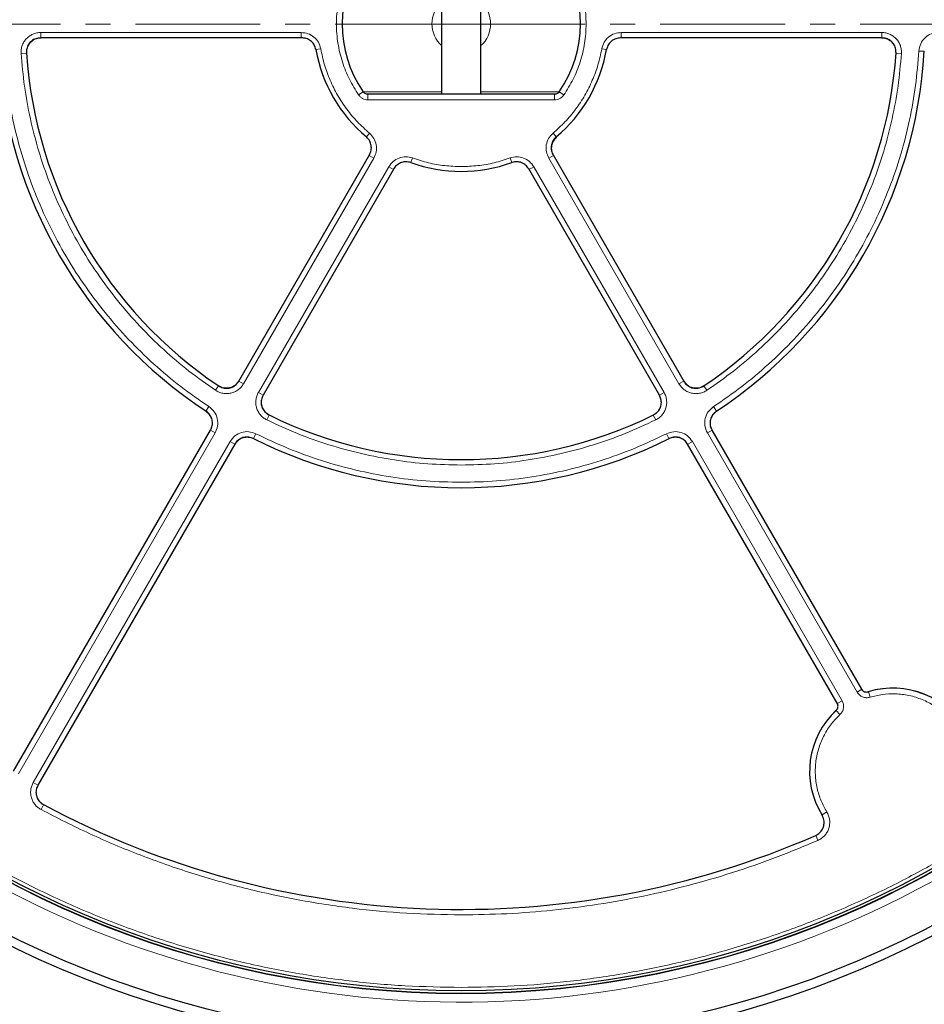
# Model space of a CAD drawing. Units: millimetres. Extents: x 0 to 420, y 0 to 297.
# Drawn here: x 102 to 148, y 152 to 202 of the extents above; entities that cross this region are included whole.
import ezdxf

# ---------------------------------------------------------------- set-up
doc = ezdxf.new("R2010")
doc.units = ezdxf.units.MM
doc.linetypes.add('CENTER', pattern=[10.16, 6.35, -1.27, 1.27, -1.27])

msp = doc.modelspace()

# ---------------------------------------------------------------- linework, layer by layer
at = {"color": 7, "linetype": 'Continuous', "lineweight": 25}
for p, q in [((123.4648, 205.5443), (123.4648, 198.4015)), ((125.4648, 198.4015), (125.4648, 205.5443)), ((116.372, 201.2592), (103.0834, 201.2592)), ((145.8463, 201.2592), (132.5577, 201.2592)), ((129.2077, 198.4015), (119.722, 198.4015)), ((113.1556, 183.8132), (119.7999, 195.3215)), ((129.1298, 195.3215), (135.7741, 183.8132)), ((121.0371, 194.6072), (114.3927, 183.0989)), ((134.5369, 183.0989), (127.8926, 194.6072)), ((101.7147, 163.997), (111.7246, 181.3348)), ((137.2051, 181.3348), (144.811, 168.1609)), ((112.9618, 180.6205), (102.9519, 163.2828)), ((143.5738, 167.4466), (135.9679, 180.6205))]:
    msp.add_line(p, q, dxfattribs=at)
at = {"color": 7, "linetype": 'CENTER', "lineweight": 18}
for q in [(41.8775, 201.939), (206.196, 201.9601)]:
    msp.add_line((124.4152, 201.9601), q, dxfattribs=at)
at = {"color": 8, "linetype": 'Continuous', "lineweight": 18}
for p, q in [((103.0938, 201.5345), (116.3344, 201.5345)), ((103.0938, 201.2592), (103.0938, 201.5345)), ((116.3344, 201.5345), (116.3344, 201.2592)), ((132.5953, 201.5345), (145.8359, 201.5345)), ((132.5953, 201.5345), (132.5953, 201.2592)), ((145.8359, 201.5345), (145.8359, 201.2592)), ((117.3238, 200.7111), (117.0797, 200.6679)), ((131.6059, 200.7111), (131.8504, 200.6678)), ((102.0966, 200.468), (102.3719, 200.4866)), ((146.833, 200.468), (146.5578, 200.4866)), ((147.7195, 200.5943), (147.995, 200.5779)), ((119.4821, 198.5234), (119.2499, 198.3627)), ((119.4843, 198.5249), (123.4648, 198.5249)), ((119.722, 198.1157), (119.722, 198.4015)), ((125.4648, 198.5249), (129.4454, 198.5249)), ((129.2077, 198.1157), (129.2077, 198.4015)), ((129.6798, 198.3627), (129.4454, 198.5249)), ((129.2077, 198.1157), (119.722, 198.1157)), ((119.8016, 196.4195), (119.6419, 196.2293)), ((129.1281, 196.4195), (129.2878, 196.2293)), ((120.02, 195.1509), (113.3997, 183.6842)), ((120.02, 195.1509), (119.781, 195.2889)), ((121.9871, 195.1577), (121.9025, 194.9249)), ((126.9426, 195.1577), (127.0274, 194.9243)), ((128.9097, 195.1509), (129.1486, 195.2889)), ((135.53, 183.6842), (128.9097, 195.1509)), ((114.159, 183.2458), (120.7793, 194.7126)), ((120.7793, 194.7126), (121.0182, 194.5746)), ((128.1504, 194.7126), (127.9115, 194.5746)), ((128.1504, 194.7126), (134.7707, 183.2458)), ((113.3997, 183.6842), (113.1607, 183.8221)), ((135.769, 183.8221), (135.53, 183.6842)), ((111.9775, 183.3539), (112.1312, 183.583)), ((114.3979, 183.1078), (114.159, 183.2458)), ((134.7707, 183.2458), (134.5318, 183.1078)), ((136.9522, 183.3539), (136.7985, 183.583)), ((111.6436, 182.523), (111.4917, 182.2927)), ((137.2861, 182.523), (137.438, 182.2927)), ((114.584, 181.849), (114.7056, 182.0967)), ((134.3457, 181.849), (134.2241, 182.0967)), ((111.959, 181.1889), (101.9586, 163.8677)), ((111.959, 181.1889), (111.7201, 181.3269)), ((114.0314, 181.1444), (113.9078, 180.8977)), ((134.8983, 181.1444), (135.0218, 180.8977)), ((136.9706, 181.1889), (137.2096, 181.3269)), ((144.5755, 168.0169), (136.9706, 181.1889)), ((102.7179, 163.4293), (112.7183, 180.7506)), ((112.7183, 180.7506), (112.9573, 180.6126)), ((136.2114, 180.7506), (135.9724, 180.6126)), ((136.2114, 180.7506), (143.8163, 167.5785)), ((144.5755, 168.0169), (144.8228, 168.1596)), ((145.2377, 167.7565), (145.1539, 168.0294)), ((143.8163, 167.5785), (143.569, 167.4357)), ((143.7107, 166.8748), (143.5162, 167.0839)), ((102.7179, 163.4293), (102.9568, 163.2914)), ((103.1121, 162.0484), (103.2422, 162.2917)), ((143.0413, 161.9241), (142.7983, 161.7742)), ((142.4765, 160.7453), (142.5908, 160.4836))]:
    msp.add_line(p, q, dxfattribs=at)
at = {"color": 7, "linetype": 'Continuous', "lineweight": 25}
for radius in [52.1429, 51.6914, 49.2857, 49.2703, 49.1392]:
    msp.add_circle((124.4648, 201.9729), radius, dxfattribs=at)
at = {"color": 8, "linetype": 'Continuous', "lineweight": 18}
msp.add_circle((124.4648, 201.9729), 49.27, dxfattribs=at)
at = {"color": 7, "linetype": 'Continuous', "lineweight": 25}
for centre, radius, start, end in [((124.4648, 201.9729), 75, 78.784639, 190.012655), ((124.4648, 201.9729), 6.057, 145.30581, 214.69419), ((124.4648, 201.9729), 6.057, 325.30581, 34.69419), ((124.4648, 201.9729), 7.5, 189.99785, 229.99754), ((124.4648, 201.9729), 7.5, 310.00246, 350.00215), ((124.4648, 201.9729), 23.5714, 183.36978, 236.62868), ((124.4648, 201.9729), 22.1429, 183.81957, 236.17869), ((124.4648, 201.9729), 22.1429, 303.82131, 356.18043), ((124.4648, 201.9729), 23.5714, 303.37132, 356.63022), ((124.4648, 201.9729), 7.5, 250.00246, 289.99754), ((124.4648, 201.9729), 22.1429, 243.82131, 296.17869), ((124.4648, 201.9729), 23.5714, 243.37132, 296.62868), ((124.4648, 201.9729), 75, 198.784639, 310.012655), ((146.3934, 163.9915), 4.2286, 28.23051, 107.2035), ((146.3934, 163.9915), 4.2286, 132.7965, 211.76949), ((124.4648, 201.9729), 45, 241.84799, 293.5954)]:
    msp.add_arc(centre, radius, start, end, dxfattribs=at)
at = {"color": 8, "linetype": 'Continuous', "lineweight": 18}
for centre, radius, start, end in [((124.4648, 201.9729), 71.0491, 78.825993, 189.971301), ((124.4648, 201.9729), 1.4902, 132.14724, 227.85276), ((124.4648, 201.9729), 1.4902, 312.14724, 47.85276), ((124.4648, 201.9729), 49.7143, 185.99308, 306.28868), ((124.4648, 201.9729), 71.0491, 198.825993, 309.971301), ((146.3934, 163.9915), 4.2239, 28.33561, 107.06456), ((146.3934, 163.9915), 4.2239, 132.93544, 211.66439)]:
    msp.add_arc(centre, radius, start, end, dxfattribs=at)
for points, knots in [([(143.3421, 247.1503), (144.1665, 246.7904), (145.8153, 246.0705), (148.2236, 244.8118), (150.5779, 243.4222), (152.8734, 241.8834), (155.0884, 240.2111), (157.2181, 238.4033), (159.2459, 236.4731), (161.1638, 234.4253), (162.9616, 232.2713), (164.6292, 230.0225), (166.1627, 227.6876), (167.5516, 225.2846), (168.7973, 222.818), (169.8906, 220.3119), (170.8371, 217.7654), (171.6364, 215.1872), (172.2928, 212.5689), (172.807, 209.9013), (173.1747, 207.192), (173.3916, 204.4371), (173.4532, 201.6623), (173.3558, 198.8705), (173.0991, 196.0827), (172.682, 193.3082), (172.1071, 190.5621), (171.3771, 187.8593), (170.4964, 185.2083), (169.4725, 182.6287), (168.3105, 180.1213), (167.0207, 177.7109), (165.6168, 175.3842), (164.5819, 173.9126), (164.0645, 173.1767)], [0, 0, 0, 0, 0.0305532, 0.061106, 0.0922491, 0.1233914, 0.1549405, 0.1864888, 0.2182448, 0.25, 0.281756, 0.3135112, 0.3450603, 0.3766086, 0.4077517, 0.438894, 0.4694474, 0.5, 0.5305534, 0.561106, 0.5922491, 0.6233914, 0.6549405, 0.6864888, 0.7182448, 0.75, 0.781756, 0.8135112, 0.8450603, 0.8766086, 0.9077517, 0.938894, 0.9694472, 1, 1, 1, 1]), ([(119.2499, 198.3627), (119.0857, 198.6225), (118.7515, 199.1515), (118.4, 200.0396), (118.1729, 200.988), (118.0966, 201.9729), (118.1729, 202.9578), (118.4, 203.9062), (118.7515, 204.7943), (119.0857, 205.3232), (119.2499, 205.5831)], [0, 0, 0, 0, 0.1199686, 0.2441485, 0.3713035, 0.5, 0.6286965, 0.7558515, 0.8800314, 1, 1, 1, 1]), ([(129.6798, 205.5831), (129.844, 205.3232), (130.1781, 204.7943), (130.5297, 203.9062), (130.7568, 202.9578), (130.833, 201.9729), (130.7568, 200.988), (130.5297, 200.0396), (130.1781, 199.1515), (129.844, 198.6225), (129.6798, 198.3627)], [0, 0, 0, 0, 0.1199686, 0.2441485, 0.3713035, 0.5, 0.6286965, 0.7558515, 0.8800314, 1, 1, 1, 1]), ([(102.0966, 200.468), (102.0961, 200.5364), (102.095, 200.6734), (102.1464, 200.8734), (102.2343, 201.0591), (102.3589, 201.2228), (102.5139, 201.3579), (102.6933, 201.4579), (102.8892, 201.5224), (103.0256, 201.5305), (103.0938, 201.5345)], [0, 0, 0, 0, 0.12515978, 0.25046559, 0.37522736, 0.50015796, 0.62535646, 0.74992497, 0.875155, 1, 1, 1, 1]), ([(102.3815, 200.4872), (102.3811, 200.5361), (102.3803, 200.6339), (102.4169, 200.7769), (102.4797, 200.9095), (102.5687, 201.0265), (102.6794, 201.123), (102.8076, 201.1944), (102.9476, 201.2404), (103.0451, 201.2461), (103.0938, 201.249)], [0, 0, 0, 0, 0.125197, 0.2505101, 0.3752559, 0.5001579, 0.6253278, 0.7498804, 0.8751178, 1, 1, 1, 1]), ([(116.3344, 201.5345), (116.4511, 201.5229), (116.6844, 201.4996), (116.9909, 201.3169), (117.2276, 201.0493), (117.2917, 200.8238), (117.3238, 200.7111)], [0, 0, 0, 0, 0.2500993, 0.5000685, 0.7500344, 1, 1, 1, 1]), ([(131.6059, 200.7111), (131.638, 200.8239), (131.7022, 201.0494), (131.9389, 201.317), (132.2454, 201.4996), (132.4786, 201.5229), (132.5953, 201.5345)], [0, 0, 0, 0, 0.2500545, 0.5000107, 0.7499788, 1, 1, 1, 1]), ([(145.8359, 201.5345), (145.9042, 201.5305), (146.0409, 201.5223), (146.2371, 201.4577), (146.4164, 201.3575), (146.5714, 201.2222), (146.6958, 201.0585), (146.7835, 200.8728), (146.8347, 200.673), (146.8336, 200.5363), (146.833, 200.468)], [0, 0, 0, 0, 0.1251598, 0.2504656, 0.3752274, 0.500158, 0.6253565, 0.749925, 0.875155, 1, 1, 1, 1]), ([(145.8359, 201.249), (145.8847, 201.2461), (145.9824, 201.2404), (146.1226, 201.1942), (146.2507, 201.1227), (146.3614, 201.0261), (146.4503, 200.9091), (146.5129, 200.7764), (146.5494, 200.6336), (146.5486, 200.536), (146.5482, 200.4872)], [0, 0, 0, 0, 0.125197, 0.2505101, 0.3752559, 0.5001579, 0.6253278, 0.7498804, 0.8751178, 1, 1, 1, 1]), ([(147.7195, 200.5943), (147.7409, 200.7195), (147.7836, 200.9695), (148.0171, 201.2784), (148.3392, 201.4929), (148.5912, 201.5206), (148.7172, 201.5345)], [0, 0, 0, 0, 0.2504485, 0.5001912, 0.7500249, 1, 1, 1, 1]), ([(117.3238, 200.7111), (117.3815, 200.4382), (117.4972, 199.8901), (117.7909, 199.0975), (118.1699, 198.3385), (118.6378, 197.6308), (119.1773, 196.9801), (119.5941, 196.6058), (119.8016, 196.4195)], [0, 0, 0, 0, 0.1653423, 0.3321001, 0.5, 0.6678865, 0.834651, 1, 1, 1, 1]), ([(129.1281, 196.4195), (129.3356, 196.6058), (129.7524, 196.9801), (130.2919, 197.6308), (130.7598, 198.3385), (131.1387, 199.0975), (131.4325, 199.8901), (131.5482, 200.4382), (131.6059, 200.7111)], [0, 0, 0, 0, 0.1653423, 0.3321001, 0.5, 0.6678865, 0.834651, 1, 1, 1, 1]), ([(101.2102, 200.5943), (101.2577, 200.0093), (101.3532, 198.8333), (101.667, 197.0806), (102.1098, 195.3363), (102.6943, 193.6162), (103.4159, 191.9356), (104.2695, 190.3131), (105.2478, 188.7627), (106.3425, 187.2974), (107.5398, 185.9312), (108.8291, 184.6756), (110.19, 183.5274), (111.1608, 182.8566), (111.6436, 182.523)], [0, 0, 0, 0, 0.0813518, 0.1635665, 0.2465862, 0.3307519, 0.4152449, 0.5, 0.5847521, 0.6692451, 0.7534138, 0.8364305, 0.9186467, 1, 1, 1, 1]), ([(111.9775, 183.3539), (111.5229, 183.6731), (110.609, 184.3149), (109.3277, 185.4092), (108.1139, 186.6027), (106.9861, 187.8986), (105.9541, 189.286), (105.0303, 190.7523), (104.2223, 192.2855), (103.5368, 193.873), (102.9784, 195.4976), (102.5517, 197.1456), (102.2447, 198.8023), (102.1458, 199.9147), (102.0966, 200.468)], [0, 0, 0, 0, 0.0814192, 0.1636724, 0.2467037, 0.3308409, 0.415294, 0.5, 0.5847028, 0.6691559, 0.7532962, 0.8363245, 0.9185792, 1, 1, 1, 1]), ([(146.833, 200.468), (146.7839, 199.9147), (146.685, 198.8023), (146.378, 197.1456), (145.9513, 195.4976), (145.3929, 193.873), (144.7074, 192.2856), (143.8994, 190.7524), (142.9756, 189.286), (141.9436, 187.8986), (140.8158, 186.6028), (139.602, 185.4092), (138.3208, 184.315), (137.4068, 183.6731), (136.9522, 183.3539)], [0, 0, 0, 0, 0.0814192, 0.1636724, 0.2467037, 0.3308409, 0.415294, 0.5, 0.5847028, 0.6691559, 0.7532962, 0.8363245, 0.9185792, 1, 1, 1, 1]), ([(137.2861, 182.523), (137.7689, 182.8566), (138.7396, 183.5274), (140.1006, 184.6755), (141.3898, 185.9311), (142.5872, 187.2974), (143.6818, 188.7626), (144.6602, 190.3131), (145.5137, 191.9356), (146.2353, 193.6162), (146.8199, 195.3363), (147.2626, 197.0806), (147.5765, 198.8333), (147.672, 200.0093), (147.7195, 200.5943)], [0, 0, 0, 0, 0.0813518, 0.1635665, 0.2465862, 0.3307519, 0.4152449, 0.5, 0.5847521, 0.6692451, 0.7534138, 0.8364305, 0.9186467, 1, 1, 1, 1]), ([(119.722, 198.1157), (119.6757, 198.1189), (119.5833, 198.1254), (119.4531, 198.1769), (119.3366, 198.2543), (119.2788, 198.3266), (119.2499, 198.3627)], [0, 0, 0, 0, 0.2502209, 0.5002609, 0.7504788, 1, 1, 1, 1]), ([(119.722, 198.4015), (119.6972, 198.4032), (119.6508, 198.4066), (119.5851, 198.4329), (119.5277, 198.4709), (119.4985, 198.5072), (119.4843, 198.5249)], [0, 0, 0, 0, 0.2667816, 0.5002775, 0.7555775, 1, 1, 1, 1]), ([(129.4454, 198.5249), (129.4311, 198.5071), (129.4019, 198.4708), (129.3445, 198.4328), (129.2788, 198.4066), (129.2325, 198.4032), (129.2077, 198.4015)], [0, 0, 0, 0, 0.2446521, 0.5002323, 0.7334815, 1, 1, 1, 1]), ([(129.6798, 198.3627), (129.6508, 198.3265), (129.5929, 198.2542), (129.4763, 198.1767), (129.3462, 198.1253), (129.2538, 198.1189), (129.2077, 198.1157)], [0, 0, 0, 0, 0.2502498, 0.5002534, 0.7504713, 1, 1, 1, 1]), ([(119.8016, 196.4195), (119.8832, 196.3353), (120.0464, 196.1669), (120.1598, 195.8282), (120.1647, 195.4714), (120.0682, 195.2577), (120.02, 195.1509)], [0, 0, 0, 0, 0.2500545, 0.5000107, 0.7499788, 1, 1, 1, 1]), ([(128.9097, 195.1509), (128.8614, 195.2578), (128.765, 195.4714), (128.7699, 195.8283), (128.8833, 196.167), (129.0465, 196.3353), (129.1281, 196.4195)], [0, 0, 0, 0, 0.2500993, 0.5000685, 0.7500344, 1, 1, 1, 1]), ([(129.157, 195.2937), (129.1221, 195.3704), (129.0524, 195.5236), (129.0548, 195.7794), (129.1351, 196.0223), (129.2518, 196.1427), (129.3101, 196.2028)], [0, 0, 0, 0, 0.2511295, 0.5013994, 0.7509108, 1, 1, 1, 1]), ([(120.7793, 194.7126), (120.8477, 194.8078), (120.9845, 194.9981), (121.296, 195.1723), (121.646, 195.2434), (121.8734, 195.1863), (121.9871, 195.1577)], [0, 0, 0, 0, 0.2500993, 0.5000685, 0.7500344, 1, 1, 1, 1]), ([(121.9871, 195.1577), (122.2543, 195.0709), (122.7889, 194.8974), (123.6223, 194.7505), (124.1841, 194.731), (124.4648, 194.7212)], [0, 0, 0, 0, 0.3332319, 0.6667543, 1, 1, 1, 1]), ([(124.4648, 194.7212), (124.7456, 194.731), (125.3074, 194.7506), (126.1407, 194.8973), (126.6754, 195.0709), (126.9426, 195.1577)], [0, 0, 0, 0, 0.3332319, 0.6667543, 1, 1, 1, 1]), ([(126.9426, 195.1577), (127.0563, 195.1863), (127.2837, 195.2434), (127.6338, 195.1722), (127.9453, 194.9981), (128.082, 194.8077), (128.1504, 194.7126)], [0, 0, 0, 0, 0.2500545, 0.5000107, 0.7499788, 1, 1, 1, 1]), ([(113.3997, 183.6842), (113.362, 183.6271), (113.2866, 183.5127), (113.1325, 183.3752), (112.9561, 183.27), (112.7615, 183.2034), (112.5575, 183.1775), (112.3528, 183.1944), (112.1542, 183.25), (112.0363, 183.3193), (111.9775, 183.3539)], [0, 0, 0, 0, 0.1251598, 0.2504656, 0.3752274, 0.500158, 0.6253565, 0.749925, 0.875155, 1, 1, 1, 1]), ([(113.1524, 183.8269), (113.1255, 183.7861), (113.0717, 183.7044), (112.9616, 183.6061), (112.8356, 183.5309), (112.6966, 183.4833), (112.5509, 183.4648), (112.4046, 183.4769), (112.2627, 183.5167), (112.1786, 183.5663), (112.1365, 183.591)], [0, 0, 0, 0, 0.125197, 0.2505101, 0.3752559, 0.5001579, 0.6253278, 0.7498804, 0.8751178, 1, 1, 1, 1]), ([(136.9522, 183.3539), (136.8932, 183.3192), (136.7752, 183.2498), (136.5762, 183.1942), (136.3715, 183.1775), (136.1674, 183.2036), (135.9729, 183.2703), (135.7966, 183.3756), (135.6428, 183.5131), (135.5676, 183.6272), (135.53, 183.6842)], [0, 0, 0, 0, 0.1251598, 0.2504656, 0.3752274, 0.500158, 0.6253565, 0.749925, 0.875155, 1, 1, 1, 1]), ([(136.7931, 183.591), (136.751, 183.5662), (136.6667, 183.5166), (136.5246, 183.4768), (136.3783, 183.4648), (136.2325, 183.4834), (136.0936, 183.5311), (135.9676, 183.6064), (135.8578, 183.7046), (135.8041, 183.7862), (135.7773, 183.8269)], [0, 0, 0, 0, 0.125197, 0.2505101, 0.3752559, 0.5001579, 0.6253278, 0.7498804, 0.8751178, 1, 1, 1, 1]), ([(114.584, 181.849), (114.5245, 181.8828), (114.4053, 181.9503), (114.2577, 182.0948), (114.1409, 182.2638), (114.0614, 182.4535), (114.0219, 182.6553), (114.025, 182.8607), (114.0671, 183.0626), (114.1284, 183.1848), (114.159, 183.2458)], [0, 0, 0, 0, 0.12515978, 0.25046559, 0.37522736, 0.50015796, 0.62535646, 0.74992497, 0.875155, 1, 1, 1, 1]), ([(134.7707, 183.2458), (134.8014, 183.1846), (134.8627, 183.0622), (134.9048, 182.86), (134.9077, 182.6546), (134.868, 182.4527), (134.7884, 182.2631), (134.6715, 182.0943), (134.524, 181.9501), (134.4051, 181.8827), (134.3457, 181.849)], [0, 0, 0, 0, 0.12515978, 0.25046559, 0.37522736, 0.50015796, 0.62535646, 0.74992497, 0.875155, 1, 1, 1, 1]), ([(114.7098, 182.1053), (114.6673, 182.1294), (114.5821, 182.1776), (114.4766, 182.2808), (114.3932, 182.4015), (114.3363, 182.537), (114.3082, 182.6812), (114.3104, 182.8279), (114.3406, 182.9721), (114.3844, 183.0594), (114.4062, 183.103)], [0, 0, 0, 0, 0.125197, 0.2505101, 0.3752559, 0.5001579, 0.6253278, 0.7498804, 0.8751178, 1, 1, 1, 1]), ([(134.5234, 183.103), (134.5454, 183.0593), (134.5892, 182.9719), (134.6194, 182.8274), (134.6215, 182.6807), (134.5932, 182.5365), (134.5363, 182.401), (134.4527, 182.2804), (134.3473, 182.1775), (134.2623, 182.1294), (134.2199, 182.1053)], [0, 0, 0, 0, 0.125197, 0.2505101, 0.3752559, 0.5001579, 0.6253278, 0.7498804, 0.8751178, 1, 1, 1, 1]), ([(111.4864, 182.2846), (111.5563, 182.2267), (111.6958, 182.1111), (111.8035, 181.8563), (111.8211, 181.5804), (111.7482, 181.4146), (111.7117, 181.3317)], [0, 0, 0, 0, 0.2504834, 0.5001912, 0.74999, 1, 1, 1, 1]), ([(111.6436, 182.523), (111.7413, 182.4419), (111.9365, 182.2799), (112.0872, 181.9232), (112.112, 181.5371), (112.01, 181.305), (111.959, 181.1889)], [0, 0, 0, 0, 0.2504485, 0.5001912, 0.7500249, 1, 1, 1, 1]), ([(136.9706, 181.1889), (136.9196, 181.3052), (136.8176, 181.5375), (136.8426, 181.9239), (136.9934, 182.2803), (137.1885, 182.4421), (137.2861, 182.523)], [0, 0, 0, 0, 0.2504485, 0.5001912, 0.7500249, 1, 1, 1, 1]), ([(137.2179, 181.3317), (137.1814, 181.4148), (137.1085, 181.5807), (137.1263, 181.8567), (137.2341, 182.1113), (137.3735, 182.2268), (137.4433, 182.2846)], [0, 0, 0, 0, 0.2504834, 0.5001912, 0.74999, 1, 1, 1, 1]), ([(124.4648, 179.5541), (123.8983, 179.5665), (122.7631, 179.5913), (121.0676, 179.7927), (119.3878, 180.1134), (117.7386, 180.5659), (116.1279, 181.1324), (115.098, 181.6104), (114.584, 181.849)], [0, 0, 0, 0, 0.166101, 0.3328063, 0.5, 0.667187, 0.8338956, 1, 1, 1, 1]), ([(134.3457, 181.849), (133.8317, 181.6104), (132.8018, 181.1324), (131.1911, 180.5659), (129.5419, 180.1134), (127.8621, 179.7927), (126.1666, 179.5913), (125.0314, 179.5665), (124.4648, 179.5541)], [0, 0, 0, 0, 0.166101, 0.3328063, 0.5, 0.667187, 0.8338956, 1, 1, 1, 1]), ([(112.7183, 180.7506), (112.7935, 180.8529), (112.9437, 181.0574), (113.2908, 181.2289), (113.6748, 181.2765), (113.9125, 181.1885), (114.0314, 181.1444)], [0, 0, 0, 0, 0.2504485, 0.5001912, 0.7500249, 1, 1, 1, 1]), ([(114.0314, 181.1444), (114.5729, 180.8881), (115.6578, 180.3745), (117.3572, 179.7654), (119.0987, 179.2789), (120.8737, 178.934), (122.6659, 178.7174), (123.8659, 178.6907), (124.4648, 178.6774)], [0, 0, 0, 0, 0.1660812, 0.332788, 0.5, 0.6672056, 0.8339156, 1, 1, 1, 1]), ([(124.4648, 178.6774), (125.0637, 178.6907), (126.2638, 178.7174), (128.056, 178.9339), (129.831, 179.2789), (131.5725, 179.7654), (133.2719, 180.3745), (134.3568, 180.8881), (134.8983, 181.1444)], [0, 0, 0, 0, 0.1660812, 0.332788, 0.5, 0.6672056, 0.8339156, 1, 1, 1, 1]), ([(134.8983, 181.1444), (135.0174, 181.1885), (135.2553, 181.2766), (135.6395, 181.2287), (135.9863, 181.0571), (136.1363, 180.8528), (136.2114, 180.7506)], [0, 0, 0, 0, 0.2504485, 0.5001912, 0.7500249, 1, 1, 1, 1]), ([(112.9656, 180.6078), (113.0193, 180.681), (113.1265, 180.8271), (113.3745, 180.9497), (113.6488, 180.9836), (113.8186, 180.9206), (113.9035, 180.8891)], [0, 0, 0, 0, 0.2504834, 0.5001912, 0.74999, 1, 1, 1, 1]), ([(135.0262, 180.8891), (135.1112, 180.9207), (135.2812, 180.9837), (135.5557, 180.9495), (135.8034, 180.8268), (135.9105, 180.6808), (135.9641, 180.6078)], [0, 0, 0, 0, 0.2504834, 0.5001912, 0.74999, 1, 1, 1, 1]), ([(124.4648, 153.0101), (123.5131, 153.0261), (121.6097, 153.0581), (118.7437, 153.3191), (115.8768, 153.739), (113.0059, 154.3399), (110.1623, 155.1142), (107.3502, 156.0667), (104.5941, 157.1902), (101.9051, 158.483), (99.2996, 159.9366), (96.7938, 161.5426), (94.3957, 163.2929), (92.1248, 165.1716), (89.9802, 167.1724), (87.9857, 169.2742), (86.1217, 171.4669), (84.9993, 173.0045), (84.4381, 173.7733)], [0, 0, 0, 0, 0.06093, 0.1218593, 0.1841162, 0.2463715, 0.3095451, 0.3727172, 0.4363594, 0.5, 0.5636422, 0.6272828, 0.6904565, 0.7536285, 0.8158854, 0.8781407, 0.9390707, 1, 1, 1, 1]), ([(145.2377, 167.7565), (145.1746, 167.7436), (145.0484, 167.718), (144.8575, 167.7619), (144.6879, 167.8598), (144.613, 167.9645), (144.5755, 168.0169)], [0, 0, 0, 0, 0.2500707, 0.5000483, 0.7500227, 1, 1, 1, 1]), ([(149.8599, 165.8608), (149.7496, 166.0441), (149.5238, 166.4192), (149.0652, 166.91), (148.519, 167.3319), (147.8957, 167.6545), (147.2254, 167.8624), (146.5403, 167.9455), (145.8691, 167.9181), (145.445, 167.8095), (145.2377, 167.7565)], [0, 0, 0, 0, 0.1185165, 0.2424208, 0.3701966, 0.5, 0.6298034, 0.7575792, 0.8814835, 1, 1, 1, 1]), ([(143.8163, 167.5785), (143.8429, 167.5199), (143.8961, 167.4026), (143.896, 167.2067), (143.8386, 167.0195), (143.7533, 166.9231), (143.7107, 166.8748)], [0, 0, 0, 0, 0.2500707, 0.5000483, 0.7500227, 1, 1, 1, 1]), ([(143.7107, 166.8748), (143.5611, 166.7218), (143.2551, 166.4089), (142.8957, 165.8413), (142.6251, 165.2064), (142.47, 164.522), (142.4378, 163.8209), (142.5301, 163.1369), (142.7258, 162.4943), (142.9377, 162.1113), (143.0413, 161.9241)], [0, 0, 0, 0, 0.1185165, 0.2424208, 0.3701966, 0.5, 0.6298034, 0.7575792, 0.8814835, 1, 1, 1, 1]), ([(103.1121, 162.0484), (103.0549, 162.0834), (102.9405, 162.1533), (102.8001, 162.2989), (102.6898, 162.4669), (102.6157, 162.654), (102.5801, 162.852), (102.5853, 163.0529), (102.6278, 163.2501), (102.6879, 163.3697), (102.7179, 163.4293)], [0, 0, 0, 0, 0.1253557, 0.2505531, 0.3754705, 0.5002125, 0.6254393, 0.7499736, 0.8751712, 1, 1, 1, 1]), ([(103.2467, 162.3002), (103.2058, 162.3251), (103.1241, 162.3751), (103.0237, 162.479), (102.9449, 162.599), (102.892, 162.7327), (102.8665, 162.8741), (102.8703, 163.0177), (102.9008, 163.1585), (102.9437, 163.2439), (102.9652, 163.2866)], [0, 0, 0, 0, 0.1253904, 0.2505945, 0.375497, 0.5002125, 0.6254126, 0.7499321, 0.8751365, 1, 1, 1, 1]), ([(154.6993, 163.4602), (153.9872, 162.9191), (152.5592, 161.8341), (150.3023, 160.355), (147.9598, 158.9862), (145.532, 157.7461), (143.0305, 156.6389), (140.4679, 155.6722), (137.8553, 154.8501), (135.204, 154.1764), (132.5286, 153.6527), (129.8408, 153.2828), (127.1522, 153.0526), (125.359, 153.0243), (124.4648, 153.0101)], [0, 0, 0, 0, 0.08231785, 0.16508153, 0.24825806, 0.33202019, 0.4159451, 0.5, 0.58405698, 0.66798188, 0.75174194, 0.83492053, 0.91768318, 1, 1, 1, 1]), ([(124.4648, 156.697), (123.5419, 156.7132), (121.6959, 156.7457), (118.9303, 157.01), (116.1785, 157.4318), (113.4514, 158.0277), (110.7656, 158.7884), (108.1401, 159.7142), (105.5768, 160.7855), (103.9336, 161.6274), (103.1121, 162.0484)], [0, 0, 0, 0, 0.1245264, 0.2490545, 0.3745255, 0.5, 0.625471, 0.7509454, 0.8754719, 1, 1, 1, 1]), ([(143.0413, 161.9241), (143.0749, 161.8612), (143.1422, 161.7353), (143.1895, 161.5248), (143.194, 161.3101), (143.152, 161.099), (143.0664, 160.9016), (142.9404, 160.7276), (142.7815, 160.5814), (142.6543, 160.5162), (142.5908, 160.4836)], [0, 0, 0, 0, 0.12475749, 0.24994932, 0.37463645, 0.49988292, 0.62502028, 0.74975324, 0.87507697, 1, 1, 1, 1]), ([(142.5908, 160.4836), (141.8761, 160.1839), (140.4466, 159.5844), (138.2434, 158.825), (136.0033, 158.1706), (133.7276, 157.6343), (131.4274, 157.2147), (129.1127, 156.9175), (126.7898, 156.7314), (125.2398, 156.7084), (124.4648, 156.697)], [0, 0, 0, 0, 0.1246668, 0.2493357, 0.3746657, 0.5, 0.6253301, 0.7506643, 0.8753311, 1, 1, 1, 1])]:
    msp.add_open_spline(points, degree=3, knots=knots, dxfattribs=at)
at = {"color": 7, "linetype": 'Continuous', "lineweight": 25}
for points, knots in [([(103.0834, 201.2592), (103.0031, 201.2514), (102.8426, 201.2356), (102.6285, 201.1125), (102.4673, 200.9314), (102.375, 200.7157), (102.3724, 200.5666), (102.3712, 200.4978)], [0, 0, 0, 0, 0.2060621, 0.4121311, 0.6180443, 0.8238781, 1, 1, 1, 1]), ([(117.0787, 200.6708), (117.0572, 200.7479), (117.0141, 200.902), (116.8567, 201.0899), (116.651, 201.218), (116.4784, 201.2574), (116.385, 201.259), (116.372, 201.2592)], [0, 0, 0, 0, 0.2392042, 0.4783812, 0.7183994, 0.9605403, 1, 1, 1, 1]), ([(132.5577, 201.2592), (132.4764, 201.2513), (132.3138, 201.2354), (132.0975, 201.1111), (131.9349, 200.9285), (131.8693, 200.7676), (131.8527, 200.6801), (131.8509, 200.6708)], [0, 0, 0, 0, 0.24420717, 0.48847626, 0.73113226, 0.97153066, 1, 1, 1, 1]), ([(146.5585, 200.4978), (146.556, 200.5785), (146.551, 200.7397), (146.4424, 200.9615), (146.2724, 201.1344), (146.0634, 201.2409), (145.9148, 201.2535), (145.8463, 201.2592)], [0, 0, 0, 0, 0.2060621, 0.4121311, 0.6180443, 0.8238781, 1, 1, 1, 1]), ([(119.722, 198.3967), (119.6983, 198.3985), (119.6512, 198.4022), (119.585, 198.4289), (119.526, 198.4685), (119.4967, 198.5052), (119.4821, 198.5234)], [0, 0, 0, 0, 0.2516824, 0.5022017, 0.7518884, 1, 1, 1, 1]), ([(129.4475, 198.5234), (129.4329, 198.5051), (129.4036, 198.4684), (129.3445, 198.4288), (129.2784, 198.4022), (129.2313, 198.3985), (129.2077, 198.3967)], [0, 0, 0, 0, 0.2488376, 0.498313, 0.7490135, 1, 1, 1, 1]), ([(119.7999, 195.3215), (119.8337, 195.3959), (119.9012, 195.5447), (119.9016, 195.7941), (119.8248, 196.0262), (119.7183, 196.1635), (119.6508, 196.2216), (119.6437, 196.2278)], [0, 0, 0, 0, 0.2442211, 0.4885041, 0.731174, 0.9715861, 1, 1, 1, 1]), ([(129.286, 196.2278), (129.23, 196.1705), (129.1181, 196.0561), (129.0341, 195.8259), (129.026, 195.5837), (129.0782, 195.4145), (129.1235, 195.3329), (129.1298, 195.3215)], [0, 0, 0, 0, 0.2392181, 0.478409, 0.7184413, 0.9605967, 1, 1, 1, 1]), ([(121.9, 194.9251), (121.8225, 194.9449), (121.6674, 194.9847), (121.426, 194.9423), (121.2122, 194.8282), (121.0918, 194.6984), (121.0438, 194.6184), (121.0371, 194.6072)], [0, 0, 0, 0, 0.2392181, 0.478409, 0.7184413, 0.9605967, 1, 1, 1, 1]), ([(127.8926, 194.6072), (127.8451, 194.6737), (127.75, 194.8066), (127.5342, 194.9316), (127.2948, 194.9812), (127.1227, 194.9576), (127.0386, 194.9282), (127.0297, 194.9251)], [0, 0, 0, 0, 0.2442211, 0.48850412, 0.73117398, 0.97158614, 1, 1, 1, 1]), ([(112.14, 183.5771), (112.2111, 183.539), (112.3533, 183.4627), (112.5996, 183.4458), (112.8344, 183.5066), (113.0311, 183.6343), (113.1163, 183.7568), (113.1556, 183.8132)], [0, 0, 0, 0, 0.2060583, 0.4121235, 0.618033, 0.8238629, 1, 1, 1, 1]), ([(135.7741, 183.8132), (135.8211, 183.7476), (135.915, 183.6165), (136.1287, 183.4927), (136.3661, 183.4436), (136.5991, 183.4715), (136.7295, 183.5438), (136.7897, 183.5771)], [0, 0, 0, 0, 0.2060583, 0.4121235, 0.618033, 0.8238629, 1, 1, 1, 1]), ([(114.3927, 183.0989), (114.3594, 183.0255), (114.2928, 182.8785), (114.2924, 182.6316), (114.3686, 182.4014), (114.5093, 182.2136), (114.6371, 182.1368), (114.696, 182.1014)], [0, 0, 0, 0, 0.2060583, 0.4121235, 0.618033, 0.8238629, 1, 1, 1, 1]), ([(134.2337, 182.1014), (134.3022, 182.1439), (134.4394, 182.2289), (134.5771, 182.4338), (134.6419, 182.6674), (134.6296, 182.9017), (134.5662, 183.0367), (134.5369, 183.0989)], [0, 0, 0, 0, 0.2060583, 0.4121235, 0.618033, 0.8238629, 1, 1, 1, 1]), ([(111.7246, 181.3348), (111.7579, 181.4082), (111.8246, 181.5552), (111.8249, 181.8019), (111.7488, 182.0324), (111.6261, 182.1949), (111.5303, 182.265), (111.4991, 182.2878)], [0, 0, 0, 0, 0.2230995, 0.446205, 0.6691764, 0.8921024, 1, 1, 1, 1]), ([(137.4306, 182.2878), (137.3679, 182.2371), (137.2425, 182.1356), (137.1315, 181.9151), (137.0963, 181.675), (137.1331, 181.4748), (137.1874, 181.3692), (137.2051, 181.3348)], [0, 0, 0, 0, 0.2230995, 0.446205, 0.6691764, 0.8921024, 1, 1, 1, 1]), ([(113.9, 180.9017), (113.8247, 180.9306), (113.6741, 180.9885), (113.4277, 180.9743), (113.2021, 180.8848), (113.0471, 180.7528), (112.9828, 180.653), (112.9618, 180.6205)], [0, 0, 0, 0, 0.2230995, 0.446205, 0.6691764, 0.8921024, 1, 1, 1, 1]), ([(135.9679, 180.6205), (135.9209, 180.686), (135.827, 180.8172), (135.6134, 180.9409), (135.3758, 180.9903), (135.1737, 180.9652), (135.0651, 180.9173), (135.0297, 180.9017)], [0, 0, 0, 0, 0.2230995, 0.446205, 0.6691764, 0.8921024, 1, 1, 1, 1]), ([(144.811, 168.1609), (144.8298, 168.1346), (144.8674, 168.0821), (144.9526, 168.0331), (145.0482, 168.0114), (145.1113, 168.0244), (145.1427, 168.0309)], [0, 0, 0, 0, 0.2504002, 0.5008056, 0.751102, 1, 1, 1, 1]), ([(143.5205, 167.0943), (143.542, 167.1184), (143.5849, 167.1667), (143.6137, 167.2607), (143.6137, 167.3587), (143.5871, 167.4174), (143.5738, 167.4466)], [0, 0, 0, 0, 0.2504002, 0.5008056, 0.751102, 1, 1, 1, 1]), ([(102.9519, 163.2828), (102.9186, 163.2093), (102.8519, 163.0623), (102.8515, 162.8155), (102.9278, 162.5852), (103.0634, 162.4043), (103.1822, 162.3289), (103.2333, 162.2964)], [0, 0, 0, 0, 0.2104554, 0.4209175, 0.63123, 0.8414728, 1, 1, 1, 1]), ([(142.4772, 160.7351), (142.5477, 160.7745), (142.6885, 160.8532), (142.8354, 161.0517), (142.9105, 161.2821), (142.9091, 161.5355), (142.8362, 161.6867), (142.7984, 161.7651)], [0, 0, 0, 0, 0.1970205, 0.3940485, 0.590906, 0.7876613, 1, 1, 1, 1])]:
    msp.add_open_spline(points, degree=3, knots=knots, dxfattribs=at)

doc.saveas('drawing.dxf')
